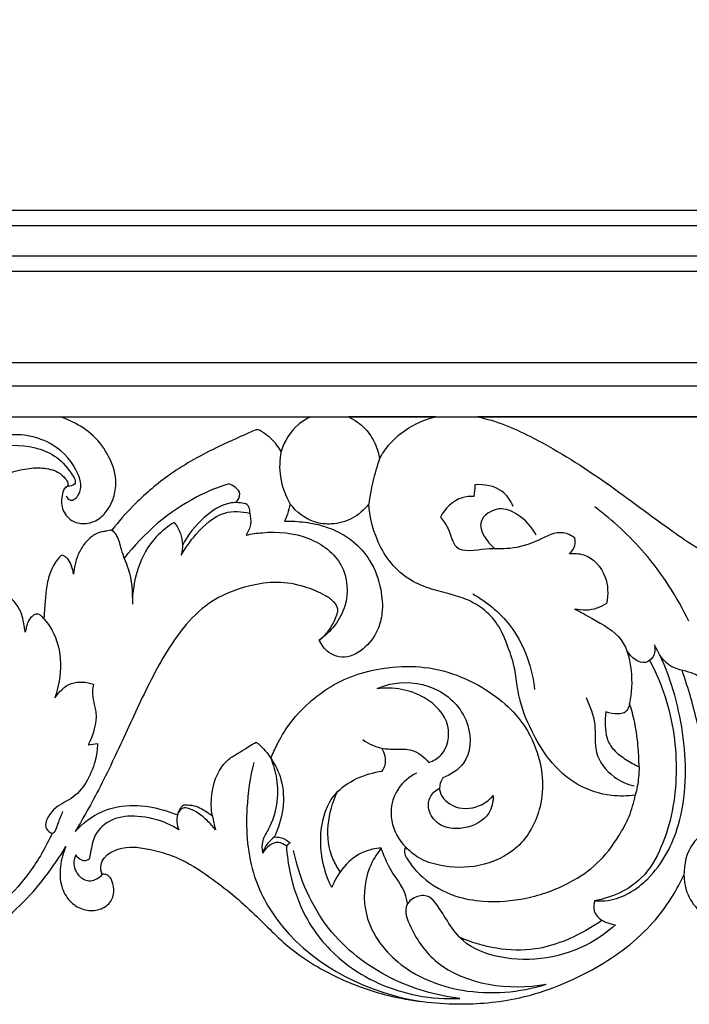
# Model space of a CAD drawing. Units: millimetres. Extents: x -1837 to 7330, y -4813 to 2287.
# Drawn here: x 13 to 143, y -4377 to -4186 of the extents above; entities that cross this region are included whole.
import ezdxf

# ---------------------------------------------------------------- set-up
doc = ezdxf.new("R2010")
doc.units = ezdxf.units.MM
doc.header["$MEASUREMENT"] = 0

# ---------------------------------------------------------------- blocks, each defined once
blk = doc.blocks.new('RM-015-1_1050_2130')
for points in [[(-410.98, -1782.11), (410.98, -1782.11), (410.98, 40.07), (-410.98, 40.07)], [(-404.89, -1776.09), (404.96, -1776.09), (404.96, 33.98), (-404.89, 33.98)], [(-400.46, -1771.59), (400.46, -1771.59), (400.46, 29.56), (-400.46, 29.56)], [(-382.75, -1753.88), (382.75, -1753.88), (382.75, 11.85), (-382.75, 11.85)], [(-379.75, -1750.88), (379.75, -1750.88), (379.75, 8.85), (-379.75, 8.85)], [(-373.58, -1745.03), (373.9, -1745.03), (373.9, 2.67), (-373.58, 2.67)], [(-370.9, -1742.03), (370.9, -1742.03), (370.9, 0), (-370.9, 0)]]:
    blk.add_lwpolyline(points, close=True)
for points, knots in [([(114.24, -1795.59), (114.19, -1795.58), (114, -1795.59), (113.46, -1795.99), (112.95, -1797.51), (112.86, -1799.96), (114.69, -1802.4), (117.57, -1803.02), (120.27, -1802.08), (122.18, -1799.95), (123.33, -1797.35), (123.77, -1793.58), (122.13, -1789.21), (118.9, -1785.15), (115.47, -1783.16), (113.43, -1782.31), (112.88, -1782.11)], [693.136074, 693.136074, 693.136074, 693.136074, 693.291704, 693.710012, 695.024115, 697.914151, 700.803492, 703.310278, 706.273812, 708.932314, 711.689865, 714.698957, 720.078742, 725.168574, 730.010433, 731.778769, 731.778769, 731.778769, 731.778769]), ([(161.2, -1782.11), (160.34, -1782.51), (157.76, -1784.09), (156.11, -1786.84), (155.5, -1788.78)], [780.097632, 780.097632, 780.097632, 780.097632, 782.942736, 789.06222, 789.06222, 789.06222, 789.06222]), ([(168.52, -1782.11), (169.72, -1782.67), (171.83, -1784.13), (173.78, -1787.12), (174.4, -1789.24), (174.55, -1790.24)], [41.227001, 41.227001, 41.227001, 41.227001, 45.219926, 48.683392, 51.744206, 51.744206, 51.744206, 51.744206]), ([(174.55, -1790.24), (175.05, -1789.31), (176.45, -1787.2), (179.92, -1784.06), (183.29, -1782.6), (185.35, -1782.11)], [51.744206, 51.744206, 51.744206, 51.744206, 54.908322, 59.28548, 65.624926, 65.624926, 65.624926, 65.624926]), ([(193.5, -1782.11), (197.13, -1782.81), (205.44, -1786.37), (217.7, -1794.11), (229.34, -1803.02), (239.23, -1809.75), (247.85, -1813.53), (255.89, -1814.26), (263.09, -1811.47), (268.02, -1807.36), (271.54, -1802.51), (272.61, -1799.03), (272.9, -1797.1)], [99.336604, 99.336604, 99.336604, 99.336604, 110.152599, 126.420813, 142.582399, 154.202131, 162.193492, 170.631794, 177.634895, 184.776544, 189.620519, 195.449428, 195.449428, 195.449428, 195.449428]), ([(113.87, -1797.41), (114.07, -1797.75), (114.9, -1798.76), (117.23, -1796.49), (116.08, -1791.87), (111.14, -1786.26), (101.4, -1784.55), (95.61, -1788.14), (93.46, -1790.24)], [0, 0, 0, 0, 1.185223, 3.142271, 7.002061, 14.462529, 24.630158, 33.64173, 33.64173, 33.64173, 33.64173]), ([(155.5, -1788.78), (155.25, -1788.36), (154.63, -1787.45), (153.56, -1786.25), (152.43, -1785.44), (151.62, -1784.85), (150.98, -1784.56), (150.17, -1784.75), (147.52, -1786.03), (141.64, -1788.52), (133.89, -1792.96), (127.35, -1798.6), (124.04, -1802.38), (122.76, -1804.02)], [789.06222, 789.06222, 789.06222, 789.06222, 790.536611, 792.357109, 793.847057, 794.683243, 795.391202, 795.838493, 797.12063, 804.255692, 814.968624, 823.759847, 830.013559, 830.013559, 830.013559, 830.013559]), ([(93.91, -1792.34), (95.33, -1790.69), (99.47, -1787.32), (108.25, -1787.47), (113.46, -1790.35), (116.22, -1795.21), (114.69, -1795.56), (114.24, -1795.59)], [0, 0, 0, 0, 6.515783, 15.252079, 23.814464, 26.046659, 27.380837, 27.380837, 27.380837, 27.380837]), ([(155.5, -1788.78), (155.18, -1790.4), (155.04, -1793.99), (156.32, -1797.38), (157.27, -1798.99)], [0, 0, 0, 0, 4.943897, 10.545978, 10.545978, 10.545978, 10.545978]), ([(174.55, -1790.24), (174.04, -1791.7), (173.2, -1794.58), (172.65, -1797.52), (172.46, -1798.96)], [0, 0, 0, 0, 4.619218, 8.979695, 8.979695, 8.979695, 8.979695]), ([(32.32, -1814.74), (31.53, -1815.91), (29.7, -1819.17), (27.52, -1825.55), (28.1, -1833.02), (30.37, -1839.88), (34.28, -1845.46), (39.56, -1849.34), (46.23, -1851.88), (52.36, -1852.61), (58.77, -1852.82), (64.19, -1851.73), (69.47, -1849.32), (73.88, -1845.75), (78.44, -1841.38), (82.61, -1835.43), (85.84, -1827.62), (87.49, -1818.97), (88.96, -1811.37), (90.71, -1804.94), (93.63, -1800.39), (97.19, -1796.21), (101.32, -1793.41), (105.56, -1792.11), (109.2, -1791.85), (112.05, -1792.46), (113.6, -1793.78), (114.24, -1794.8), (114.26, -1795.37), (114.24, -1795.59)], [541.78362, 541.78362, 541.78362, 541.78362, 546.016237, 552.95578, 561.668194, 567.93048, 574.473606, 581.79177, 587.219196, 595.707625, 600.181743, 606.417058, 612.078027, 617.419236, 623.376797, 631.003076, 638.995347, 648.539046, 657.334476, 662.294399, 668.390325, 673.355631, 678.711247, 683.087889, 686.490583, 689.653854, 691.463418, 692.492353, 693.136074, 693.136074, 693.136074, 693.136074]), ([(145.37, -1795.04), (143.26, -1795.73), (135.49, -1798.9), (128.89, -1804.63), (125.14, -1809.5)], [0, 0, 0, 0, 6.665235, 25.095107, 25.095107, 25.095107, 25.095107]), ([(146.77, -1798.71), (147.16, -1798.23), (148.13, -1796.58), (146.27, -1795.38), (145.37, -1795.04)], [0, 0, 0, 0, 1.837217, 4.730682, 4.730682, 4.730682, 4.730682]), ([(200.42, -1799.44), (199.94, -1798.32), (198.15, -1795.67), (194.79, -1795.11), (193.02, -1795.26)], [0, 0, 0, 0, 3.666435, 9.019933, 9.019933, 9.019933, 9.019933]), ([(192.8, -1797.54), (192.04, -1797.49), (189.34, -1797.66), (187.22, -1799.85), (186.34, -1801.5)], [0, 0, 0, 0, 2.28381, 7.892377, 7.892377, 7.892377, 7.892377]), ([(136.17, -1808.9), (136.96, -1807.44), (139.31, -1804.31), (143.65, -1800.14), (147.86, -1800.39), (149.42, -1800.76)], [0, 0, 0, 0, 4.97412, 11.879601, 16.712023, 16.712023, 16.712023, 16.712023]), ([(148.68, -1798.93), (147.76, -1798.72), (144.72, -1798.47), (140.12, -1801.64), (137.41, -1804.97), (136.39, -1807.02)], [0, 0, 0, 0, 2.849069, 8.795648, 15.651747, 15.651747, 15.651747, 15.651747]), ([(149.42, -1800.76), (149.48, -1800.37), (149.42, -1799.62), (148.92, -1799.1), (148.68, -1798.93)], [0, 0, 0, 0, 1.179443, 2.062951, 2.062951, 2.062951, 2.062951]), ([(157.27, -1798.99), (157.12, -1799.65), (156.8, -1800.76), (156.37, -1801.83), (156.17, -1802.27)], [779.311335, 779.311335, 779.311335, 779.311335, 781.327668, 782.773063, 782.773063, 782.773063, 782.773063]), ([(172.46, -1798.96), (171.6, -1800.09), (169.44, -1802.02), (165.55, -1803.06), (161.05, -1802.58), (158.45, -1800.53), (157.27, -1798.99)], [761.782696, 761.782696, 761.782696, 761.782696, 766.021628, 770.161364, 773.487926, 779.311335, 779.311335, 779.311335, 779.311335]), ([(224.03, -1855.36), (222.51, -1855.58), (218.69, -1855.65), (212.57, -1853.69), (207.51, -1849.13), (204.08, -1843.33), (201.93, -1838.48), (201.15, -1833.94), (200.69, -1830.17), (199.29, -1826.2), (197.56, -1822.15), (194.72, -1819.21), (191.41, -1817.33), (187.84, -1816.32), (183.95, -1815.37), (179.76, -1813.52), (176.25, -1810.13), (173.54, -1805.19), (172.63, -1801.3), (172.46, -1798.96)], [678.099292, 678.099292, 678.099292, 678.099292, 682.691301, 689.432031, 696.858066, 702.529694, 709.624674, 712.580386, 716.312348, 720.976326, 725.178255, 729.393879, 732.981735, 736.469233, 740.471271, 745.005174, 750.053329, 754.761856, 761.782696, 761.782696, 761.782696, 761.782696]), ([(204.83, -1805), (204.04, -1803.41), (201.91, -1801.1), (197.59, -1799.18), (192.43, -1802.59), (195.38, -1806.29), (196.8, -1807.59)], [0, 0, 0, 0, 5.31403, 9.088211, 13.361159, 19.119481, 19.119481, 19.119481, 19.119481]), ([(234.42, -1821.67), (232.14, -1816.94), (226.84, -1808.74), (219.71, -1802.15), (216.2, -1799.54)], [0, 0, 0, 0, 15.747697, 28.875154, 28.875154, 28.875154, 28.875154]), ([(149.42, -1800.76), (149.61, -1801.46), (149.72, -1802.97), (149.14, -1804.38), (148.73, -1805)], [0, 0, 0, 0, 2.17637, 4.397995, 4.397995, 4.397995, 4.397995]), ([(156.17, -1802.27), (156.83, -1802.27), (158.83, -1802.34), (162.19, -1802.72), (165.98, -1803.97), (169.72, -1806.2), (173.12, -1809.98), (174.89, -1815.02), (175.28, -1819.72), (174.21, -1823.83), (171.98, -1826.86), (169.14, -1828.53), (166.67, -1828.81), (164.38, -1827.71), (163.28, -1826.27), (162.88, -1825.36)], [782.773063, 782.773063, 782.773063, 782.773063, 784.73611, 788.775946, 792.876319, 796.623238, 801.716993, 807.786123, 812.325877, 815.663717, 820.3411, 823.183565, 825.332577, 827.501056, 830.507924, 830.507924, 830.507924, 830.507924]), ([(186.34, -1801.5), (186.88, -1802.23), (188.2, -1803.91), (188.98, -1808.81), (195.02, -1807.36), (200.15, -1807.8), (205.11, -1806.27), (209.29, -1803.83), (211.64, -1805), (212.3, -1805.46)], [0, 0, 0, 0, 2.705223, 6.57709, 12.308468, 16.930504, 22.802756, 27.698236, 30.09576, 30.09576, 30.09576, 30.09576]), ([(122.76, -1804.02), (122.4, -1804.09), (121.8, -1804.21), (120.66, -1804.37), (119.22, -1804.89), (117.64, -1806.29), (116.34, -1808.29), (115.58, -1810.46), (115.36, -1811.91), (115.32, -1812.55)], [830.013559, 830.013559, 830.013559, 830.013559, 831.120754, 831.847087, 833.458638, 835.621915, 838.067046, 840.539593, 842.456863, 842.456863, 842.456863, 842.456863]), ([(122.76, -1804.02), (123.05, -1804.31), (123.99, -1805.37), (124.48, -1808.15), (126.48, -1812.33), (126.76, -1816.1), (126.7, -1818.41)], [0, 0, 0, 0, 1.228743, 4.162117, 8.180741, 15.126788, 15.126788, 15.126788, 15.126788]), ([(134.81, -1802.55), (133.55, -1803.33), (128.63, -1807.09), (126.68, -1813.78), (126.7, -1818.41)], [0, 0, 0, 0, 4.436751, 18.327587, 18.327587, 18.327587, 18.327587]), ([(134.81, -1802.55), (135.32, -1803.19), (136.48, -1805.15), (136.49, -1807.54), (136.17, -1808.9)], [0, 0, 0, 0, 2.460355, 6.671988, 6.671988, 6.671988, 6.671988]), ([(148.73, -1805), (149.77, -1804.77), (153.8, -1804.19), (160.76, -1804.75), (168.15, -1810.16), (168.85, -1819.26), (165.09, -1823.73), (162.88, -1825.36)], [0, 0, 0, 0, 3.191012, 12.186389, 20.379337, 28.282444, 36.535168, 36.535168, 36.535168, 36.535168]), ([(212.3, -1805.46), (212.44, -1806.16), (212.37, -1807.41), (211.6, -1808.32), (211.28, -1808.61)], [0, 0, 0, 0, 2.137881, 3.443461, 3.443461, 3.443461, 3.443461]), ([(115.32, -1812.55), (115.27, -1812.22), (115.08, -1811.37), (114.69, -1810.29), (114.11, -1809.42), (113.6, -1809.14), (113.3, -1808.9), (112.96, -1808.9), (112.47, -1809.42), (111.51, -1810.6), (110.42, -1812.95), (109.96, -1816), (109.73, -1818.79), (109.63, -1820.49), (109.59, -1821.18)], [842.456863, 842.456863, 842.456863, 842.456863, 843.448111, 845.051529, 845.929155, 846.480696, 846.759202, 847.067523, 847.395057, 848.80593, 851.707824, 854.976762, 858.024793, 860.095749, 860.095749, 860.095749, 860.095749]), ([(211.28, -1808.61), (212.2, -1808.5), (215.21, -1808.63), (218.79, -1812.63), (218.83, -1816.52), (218.46, -1818.22)], [0, 0, 0, 0, 2.795161, 8.654579, 13.869173, 13.869173, 13.869173, 13.869173]), ([(105.97, -1823.8), (105.92, -1823.49), (105.71, -1822.24), (105.36, -1820.12), (103.88, -1817.61), (101.77, -1816.05), (99.78, -1814.84), (98.37, -1813.61), (97.4, -1812.46), (96.64, -1811.61), (96.13, -1810.98), (95.61, -1810.6), (94.99, -1810.42), (94.23, -1810.7), (93.13, -1811.49), (91.87, -1813.31), (90.4, -1816.43), (89.7, -1821), (89.84, -1826.17), (91.54, -1830.23), (93.01, -1832.99), (93.53, -1834.5), (93.73, -1835.15)], [866.198491, 866.198491, 866.198491, 866.198491, 867.122209, 870.00968, 872.592441, 875.615879, 877.775648, 879.584259, 881.191765, 882.290763, 883.007504, 883.620703, 884.180898, 884.868159, 885.953078, 888.245836, 891.369573, 896.260807, 901.972707, 906.614104, 909.309628, 911.366608, 911.366608, 911.366608, 911.366608]), ([(162.88, -1825.36), (163.55, -1824.82), (164.66, -1823.71), (165.69, -1821.96), (166.26, -1820.62), (166.54, -1819.59), (166.33, -1818.64), (165.46, -1817.6), (163.37, -1816.25), (159.74, -1814.77), (154.77, -1813.85), (148.35, -1814.86), (141.72, -1817.44), (135.05, -1824.25), (129.87, -1833.58), (124.82, -1844.76), (120.25, -1854.44), (117, -1860.15), (115.66, -1862.39)], [372.237302, 372.237302, 372.237302, 372.237302, 374.817492, 376.884851, 378.284299, 379.192639, 380.031677, 381.088797, 383.163925, 387.441083, 392.791074, 398.092372, 406.756743, 413.59617, 426.19533, 438.579376, 450.450704, 458.270622, 458.270622, 458.270622, 458.270622]), ([(192.59, -1816.37), (195.52, -1818.06), (201.55, -1823.11), (204.09, -1830.74), (204.54, -1834.93)], [0, 0, 0, 0, 10.134427, 22.764801, 22.764801, 22.764801, 22.764801]), ([(218.46, -1818.22), (217.9, -1818.61), (216, -1819.64), (213.71, -1819.65), (212.3, -1819.32)], [0, 0, 0, 0, 2.066257, 6.395135, 6.395135, 6.395135, 6.395135]), ([(212.3, -1819.32), (213.46, -1819.87), (216.56, -1821.7), (222.01, -1824.54), (223.5, -1831.4), (223.38, -1835.55), (222.93, -1837.62)], [0, 0, 0, 0, 3.839092, 10.966703, 17.112768, 23.475465, 23.475465, 23.475465, 23.475465]), ([(109.59, -1821.18), (109.46, -1821.03), (109.18, -1820.76), (108.77, -1820.37), (108.12, -1820.23), (107.29, -1820.63), (106.54, -1821.56), (106.21, -1822.74), (106.02, -1823.48), (105.97, -1823.8)], [860.095749, 860.095749, 860.095749, 860.095749, 860.681957, 861.294334, 861.75166, 862.57498, 863.896533, 865.240998, 866.198491, 866.198491, 866.198491, 866.198491]), ([(109.18, -1820.76), (109.92, -1821.56), (113.35, -1825.92), (113.15, -1832.4), (111.69, -1836.55)], [0, 0, 0, 0, 3.251233, 16.451282, 16.451282, 16.451282, 16.451282]), ([(227.78, -1826.27), (227.94, -1827.06), (227.83, -1828.58), (225.32, -1830.51), (223.23, -1828.62), (222.44, -1827.45)], [0, 0, 0, 0, 2.40243, 4.101204, 8.344358, 8.344358, 8.344358, 8.344358]), ([(239.25, -1835.36), (238.69, -1834.52), (237.51, -1833.23), (234.84, -1831.31), (230.49, -1831.11), (228.48, -1827.92), (227.78, -1826.27)], [0, 0, 0, 0, 3.028627, 5.170189, 9.734434, 15.105445, 15.105445, 15.105445, 15.105445]), ([(216.18, -1875.82), (217.06, -1875.89), (220.89, -1875.83), (228.01, -1871.34), (233.9, -1859.79), (234.15, -1844.17), (231.12, -1833.24), (228.78, -1828.17)], [0, 0, 0, 0, 2.640852, 11.33734, 23.388707, 40.208017, 56.957502, 56.957502, 56.957502, 56.957502]), ([(153.49, -1848.24), (153.88, -1847.32), (154.91, -1845.13), (157.09, -1841.31), (160.66, -1837.51), (165.17, -1834.08), (170.38, -1831.74), (176.52, -1830.43), (183.39, -1830.28), (190.41, -1832.18), (196.32, -1835.51), (201.62, -1840), (205.84, -1847.27), (206.78, -1857.05), (202.01, -1865.96), (194.04, -1869.54), (187.23, -1869.47), (182.35, -1867.87), (180.37, -1866.26), (179.61, -1865.46)], [510.478755, 510.478755, 510.478755, 510.478755, 513.466732, 517.727513, 523.622561, 528.951276, 534.641335, 540.609538, 547.697292, 555.04363, 562.132184, 567.894213, 575.670515, 586.805652, 595.842689, 604.021046, 611.66415, 615.844489, 619.174427, 619.174427, 619.174427, 619.174427]), ([(226.84, -1829.28), (228.02, -1831.54), (231, -1838.52), (232.74, -1851.06), (230.54, -1863.32), (225.18, -1872.75), (219.48, -1875.22), (216.18, -1875.82)], [0, 0, 0, 0, 7.646287, 22.657103, 37.253937, 44.312182, 54.347504, 54.347504, 54.347504, 54.347504]), ([(245.93, -1862.76), (244.67, -1860.75), (241.63, -1855.44), (237.23, -1846.88), (235.35, -1837.99), (233.7, -1832.96), (233.13, -1831.2)], [0, 0, 0, 0, 7.105163, 18.358387, 28.662909, 34.224507, 34.224507, 34.224507, 34.224507]), ([(111.69, -1836.55), (112.46, -1835.35), (114.7, -1833.13), (117.84, -1833.43), (119.18, -1833.87)], [0, 0, 0, 0, 4.279283, 8.527805, 8.527805, 8.527805, 8.527805]), ([(119.18, -1833.87), (119.07, -1834.35), (118.71, -1836.2), (120.36, -1840.08), (119.1, -1843.67), (118.18, -1845.6)], [0, 0, 0, 0, 1.470033, 5.549055, 11.974301, 11.974301, 11.974301, 11.974301]), ([(174.1, -1834.74), (175.16, -1834.27), (179.03, -1833.06), (186.49, -1834.2), (192.51, -1840.89), (192.15, -1849.11), (188.32, -1851.43), (186.79, -1851.99)], [0, 0, 0, 0, 3.476077, 12.078902, 20.931135, 28.29419, 33.191543, 33.191543, 33.191543, 33.191543]), ([(184.08, -1849.06), (184.95, -1848.73), (187.56, -1847.27), (188.72, -1841.12), (182.93, -1835.31), (177.18, -1834.38), (174.1, -1834.74)], [0, 0, 0, 0, 2.801716, 8.535839, 15.623681, 24.942648, 24.942648, 24.942648, 24.942648]), ([(214.52, -1836.48), (215.28, -1838.14), (216.67, -1841.59), (215.81, -1847.35), (219.3, -1851.88), (222.45, -1853.26), (223.85, -1853.58)], [0, 0, 0, 0, 5.485076, 10.842605, 16.677058, 20.983184, 20.983184, 20.983184, 20.983184]), ([(222.93, -1837.62), (222.89, -1838.04), (222.65, -1838.72), (221.87, -1839.58), (220.29, -1839.66), (219.08, -1839.53), (218.32, -1839.23)], [26.080798, 26.080798, 26.080798, 26.080798, 27.321426, 28.184379, 29.373957, 31.820502, 31.820502, 31.820502, 31.820502]), ([(224.77, -1849.88), (224.77, -1848.69), (224.64, -1845.81), (224.12, -1841.68), (223.33, -1838.82), (222.93, -1837.62)], [45.462906, 45.462906, 45.462906, 45.462906, 49.015175, 54.118989, 57.901299, 57.901299, 57.901299, 57.901299]), ([(218.32, -1839.23), (218.2, -1840.12), (218.17, -1841.83), (218.42, -1844.41), (219.83, -1846.82), (222.18, -1848.48), (223.89, -1849.48), (224.77, -1849.88)], [31.820502, 31.820502, 31.820502, 31.820502, 34.499764, 36.942502, 39.514295, 42.569664, 45.462906, 45.462906, 45.462906, 45.462906]), ([(119.95, -1845.38), (119.92, -1846.52), (119.38, -1850.45), (116.37, -1855.85), (111.28, -1857.56), (109.09, -1861.58), (111.73, -1863.24), (112.35, -1860.39), (113.02, -1859.24), (113.24, -1858.51)], [0, 0, 0, 0, 3.418769, 12.019543, 16.055867, 20.249512, 21.207248, 23.631604, 25.925869, 25.925869, 25.925869, 25.925869]), ([(142.19, -1859.41), (142.07, -1858.75), (141.93, -1857.4), (142.07, -1855.24), (142.5, -1852.63), (143.72, -1850.04), (145.63, -1848.06), (147.61, -1847.07), (149.17, -1845.95), (150.21, -1845.35), (150.68, -1845.09)], [488.066387, 488.066387, 488.066387, 488.066387, 490.096834, 492.109712, 494.534329, 498.013988, 500.494238, 502.643919, 504.622667, 506.236662, 506.236662, 506.236662, 506.236662]), ([(150.68, -1845.09), (150.92, -1845.29), (151.65, -1845.93), (152.65, -1846.94), (153.26, -1847.85), (153.49, -1848.24)], [506.236662, 506.236662, 506.236662, 506.236662, 507.198636, 509.141386, 510.478755, 510.478755, 510.478755, 510.478755]), ([(171.31, -1844.6), (172.39, -1845.39), (174.52, -1846.45), (177.81, -1846.46), (181.18, -1846.36), (183.21, -1848), (184.08, -1849.06)], [0, 0, 0, 0, 4.036267, 6.784466, 9.822978, 13.910545, 13.910545, 13.910545, 13.910545]), ([(175.07, -1850.71), (175.31, -1850.35), (176.01, -1848.94), (175.55, -1847.22), (174.98, -1846.28)], [0, 0, 0, 0, 1.296182, 4.616274, 4.616274, 4.616274, 4.616274]), ([(150.23, -1849.02), (149.48, -1851.92), (148.41, -1859.32), (149.26, -1870.71), (158.57, -1886.99), (172.62, -1893.78), (182.73, -1895.35)], [0, 0, 0, 0, 9.001894, 22.364017, 33.326773, 64.023838, 64.023838, 64.023838, 64.023838]), ([(153.49, -1848.24), (154.02, -1849.51), (155.3, -1854.01), (154.48, -1859.89), (151.73, -1864.07), (151.75, -1865.8), (151.88, -1866.6)], [0, 0, 0, 0, 4.138765, 13.966672, 16.476526, 18.893916, 18.893916, 18.893916, 18.893916]), ([(153.49, -1848.24), (154.34, -1849.49), (156.78, -1854.27), (155.79, -1860.11), (154.18, -1863.48)], [0, 0, 0, 0, 4.552435, 15.771769, 15.771769, 15.771769, 15.771769]), ([(224.77, -1849.88), (224.78, -1850.56), (224.69, -1852.41), (224.35, -1854.23), (224.03, -1855.36)], [0, 0, 0, 0, 2.045042, 5.541142, 5.541142, 5.541142, 5.541142]), ([(165.3, -1873.28), (164.11, -1870.92), (162.42, -1864.86), (164.35, -1854.13), (171.75, -1851.23), (175.07, -1850.71)], [0, 0, 0, 0, 7.911376, 18.781299, 28.862618, 28.862618, 28.862618, 28.862618]), ([(181.71, -1851.09), (180.32, -1851.82), (177.31, -1854.24), (176.11, -1860.36), (178.29, -1864.06), (179.61, -1865.46)], [0, 0, 0, 0, 4.715928, 11.017811, 16.789114, 16.789114, 16.789114, 16.789114]), ([(186.79, -1851.99), (186.4, -1852.67), (185.62, -1854.84), (188.81, -1858.26), (193.46, -1858.06), (195.83, -1856.28), (196.57, -1855.46)], [0, 0, 0, 0, 2.344679, 6.258194, 11.558671, 14.879353, 14.879353, 14.879353, 14.879353]), ([(166.96, -1870.2), (166.41, -1869.43), (163.64, -1864.86), (164.51, -1858.65), (166.39, -1854.73)], [0, 0, 0, 0, 2.856745, 15.881547, 15.881547, 15.881547, 15.881547]), ([(179.61, -1865.46), (179.5, -1865.62), (179.28, -1866.12), (179.42, -1866.92), (180.49, -1868.77), (183.3, -1872.08), (188.55, -1875.07), (195.58, -1876.23), (203.22, -1875.63), (210.78, -1872.95), (216.98, -1868.75), (220.51, -1864.06), (223, -1859.57), (223.77, -1856.78), (224.03, -1855.36)], [619.174427, 619.174427, 619.174427, 619.174427, 619.758206, 620.780328, 621.440522, 626.176661, 633.621326, 638.982875, 647.352547, 656.354048, 662.743504, 669.526453, 673.748976, 678.099292, 678.099292, 678.099292, 678.099292]), ([(196.57, -1855.46), (196.55, -1856.63), (195.87, -1859.85), (191.15, -1862.22), (186.12, -1861.72), (183.83, -1858.52), (184.07, -1855.54), (185.44, -1854.41), (186.16, -1854.05)], [0, 0, 0, 0, 3.506856, 9.167693, 14.030347, 17.424308, 19.855791, 22.283346, 22.283346, 22.283346, 22.283346]), ([(115.66, -1862.39), (117.09, -1860.81), (120.58, -1858.12), (126.77, -1856.99), (131.74, -1857.86), (134.47, -1858.81), (135.42, -1859.21)], [458.270622, 458.270622, 458.270622, 458.270622, 464.653814, 471.009419, 476.540224, 479.637588, 479.637588, 479.637588, 479.637588]), ([(135.42, -1859.21), (135.51, -1858.97), (135.72, -1858.51), (136.02, -1857.83), (136.37, -1857.48), (136.54, -1857.33)], [479.637588, 479.637588, 479.637588, 479.637588, 480.407405, 481.178287, 481.850065, 481.850065, 481.850065, 481.850065]), ([(136.54, -1857.33), (136.64, -1857.3), (136.91, -1857.23), (137.75, -1857.27), (138.99, -1857.42), (140.39, -1858.14), (141.42, -1858.81), (142.01, -1859.26), (142.19, -1859.41)], [481.850065, 481.850065, 481.850065, 481.850065, 482.158009, 482.699656, 484.356814, 485.856264, 487.352356, 488.066387, 488.066387, 488.066387, 488.066387]), ([(135.7, -1862.11), (135.01, -1861.66), (132.52, -1860.3), (128.12, -1859.23), (122.81, -1859.59), (119.2, -1862.68), (118.78, -1865.83), (118.42, -1867.32), (118.33, -1867.75)], [0, 0, 0, 0, 2.474688, 8.472821, 13.347638, 17.972295, 21.272373, 22.597376, 22.597376, 22.597376, 22.597376]), ([(135.42, -1859.21), (135.32, -1859.67), (135.24, -1860.67), (135.5, -1861.64), (135.7, -1862.11)], [0, 0, 0, 0, 1.415214, 2.944387, 2.944387, 2.944387, 2.944387]), ([(142.78, -1862.1), (142.31, -1861.45), (140.78, -1859.81), (138.74, -1858.12), (136.2, -1857.68), (135.58, -1858.68), (135.42, -1859.21)], [0, 0, 0, 0, 2.39086, 6.716941, 7.807582, 9.493247, 9.493247, 9.493247, 9.493247]), ([(249.97, -1868.12), (249.46, -1866.97), (247.86, -1864.49), (244.18, -1860.77), (238.59, -1861.48), (234.33, -1865.02), (233.42, -1868.75), (233.47, -1870.87)], [0, 0, 0, 0, 3.768428, 8.917093, 14.579709, 18.671158, 25.049812, 25.049812, 25.049812, 25.049812]), ([(111.19, -1862.73), (109.98, -1865.39), (106.14, -1872.16), (97.14, -1880.45), (89.32, -1885.26), (85.39, -1887.1)], [0, 0, 0, 0, 8.761009, 23.12464, 36.153235, 36.153235, 36.153235, 36.153235]), ([(154.18, -1863.48), (153.8, -1863.77), (152.83, -1864.66), (152.16, -1865.82), (151.88, -1866.6)], [0, 0, 0, 0, 1.433965, 3.913686, 3.913686, 3.913686, 3.913686]), ([(156.52, -1865.24), (156.08, -1864.9), (154.34, -1863.91), (152.55, -1865.55), (151.88, -1866.6)], [0, 0, 0, 0, 1.673891, 5.413579, 5.413579, 5.413579, 5.413579]), ([(154.18, -1863.48), (154.56, -1863.46), (155.67, -1863.52), (156.69, -1864.11), (157.22, -1864.61)], [0, 0, 0, 0, 1.132811, 3.313036, 3.313036, 3.313036, 3.313036]), ([(156.52, -1865.24), (156.63, -1867.01), (157.3, -1871.69), (160.11, -1879.97), (168.11, -1889.41), (179.4, -1894.34), (187.35, -1894.87), (190.1, -1894.74)], [0, 0, 0, 0, 5.328727, 14.141867, 25.892153, 41.353149, 49.600356, 49.600356, 49.600356, 49.600356]), ([(81.53, -1892.01), (85.25, -1890.23), (93.39, -1885.62), (105.23, -1877.59), (111.39, -1869.43), (113.85, -1865.3)], [805.420335, 805.420335, 805.420335, 805.420335, 817.781742, 833.50292, 847.930862, 847.930862, 847.930862, 847.930862]), ([(113.85, -1865.3), (113.3, -1866.53), (112.63, -1869.1), (112.68, -1872.91), (114.35, -1875.92), (116.85, -1877.64), (119.7, -1877.88), (122.3, -1876.74), (123.32, -1874.27), (122.99, -1872.39), (122.43, -1871.3), (121.86, -1870.79), (121.36, -1870.75), (121, -1870.66), (120.91, -1870.73), (120.88, -1870.76)], [847.930862, 847.930862, 847.930862, 847.930862, 851.965169, 855.807259, 859.069511, 861.880955, 864.567731, 867.352322, 869.74464, 871.986642, 872.86416, 873.414097, 874.169329, 874.339172, 874.479201, 874.479201, 874.479201, 874.479201]), ([(115.74, -1866.93), (115.55, -1867.35), (115.14, -1868.81), (116.04, -1871.19), (118.73, -1872.37), (120.28, -1871.38), (120.88, -1870.76)], [0, 0, 0, 0, 1.370471, 4.459549, 6.669366, 9.253594, 9.253594, 9.253594, 9.253594]), ([(118.33, -1867.75), (118.11, -1867.92), (117.15, -1868.44), (116.14, -1867.54), (115.74, -1866.93)], [0, 0, 0, 0, 0.833356, 3.004968, 3.004968, 3.004968, 3.004968]), ([(120.88, -1870.76), (120.63, -1870.18), (120.42, -1868.96), (122.01, -1866.03), (126.22, -1865.1), (130.54, -1865.96), (135.49, -1867.21), (142.16, -1871.36), (149.61, -1877.39), (156.91, -1885.34), (165.73, -1890.71), (176.58, -1894.7), (188.29, -1896.19), (202.14, -1895.25), (215.39, -1890.07), (226.94, -1881.8), (231.78, -1874.39), (233.47, -1870.87)], [874.479201, 874.479201, 874.479201, 874.479201, 876.36723, 877.896498, 884.032376, 887.21866, 891.358877, 899.171557, 910.502977, 920.099492, 931.38425, 941.058069, 954.63119, 966.49191, 982.346582, 996.678263, 1008.383074, 1008.383074, 1008.383074, 1008.383074]), ([(190.1, -1894.74), (185.46, -1894.2), (175.88, -1891.4), (163.41, -1881.72), (159.04, -1871.51), (157.91, -1866.12)], [0, 0, 0, 0, 14.004341, 29.30219, 45.83816, 45.83816, 45.83816, 45.83816]), ([(174.87, -1865.63), (173.74, -1865.71), (169.47, -1866.51), (166.44, -1870.39), (165.3, -1873.28)], [0, 0, 0, 0, 3.397193, 12.73072, 12.73072, 12.73072, 12.73072]), ([(174.87, -1865.63), (173.95, -1866.78), (171.57, -1870.74), (171.03, -1879.54), (178.13, -1889.25), (191.28, -1894.46), (201.65, -1893.62), (206.82, -1891.99)], [0, 0, 0, 0, 4.41627, 13.6716, 24.493252, 38.151683, 54.440807, 54.440807, 54.440807, 54.440807]), ([(179.94, -1876.45), (179.85, -1875.78), (179.35, -1873.27), (176.54, -1870.18), (175.39, -1867.03), (174.87, -1865.63)], [0, 0, 0, 0, 2.01462, 7.559292, 12.019362, 12.019362, 12.019362, 12.019362]), ([(233.47, -1870.87), (233.48, -1871.98), (233.9, -1874.56), (235.38, -1876.76), (236.39, -1877.77)], [1008.383074, 1008.383074, 1008.383074, 1008.383074, 1011.723385, 1016.027249, 1016.027249, 1016.027249, 1016.027249]), ([(220.19, -1880.52), (218.72, -1881.84), (212.27, -1886.51), (201.07, -1888.39), (189.69, -1884.1), (187.04, -1878.32), (184.22, -1874.77), (181.71, -1874.74), (178.88, -1876.89), (181.08, -1882.62), (187.69, -1891.63), (199.75, -1893.3), (206.82, -1891.99)], [0, 0, 0, 0, 5.91731, 23.709635, 31.447123, 40.285796, 42.133774, 44.453272, 47.032054, 51.426173, 59.907991, 81.481181, 81.481181, 81.481181, 81.481181]), ([(216.18, -1875.82), (216.02, -1876.46), (215.69, -1878.96), (218.57, -1880.26), (220.19, -1880.52)], [0, 0, 0, 0, 1.9743, 6.899894, 6.899894, 6.899894, 6.899894]), ([(217.65, -1879.61), (216.82, -1880.19), (212.82, -1882.68), (203.69, -1886.67), (194.55, -1884.86), (190.02, -1882.88)], [0, 0, 0, 0, 3.016869, 14.164135, 28.992373, 28.992373, 28.992373, 28.992373])]:
    blk.add_open_spline(points, degree=3, knots=knots)
for points in [[(112.88, -1782.11), (128.99, -1782.11), (145.09, -1782.11), (161.2, -1782.11)], [(185.35, -1782.11), (179.74, -1782.11), (174.13, -1782.11), (168.52, -1782.11)], [(266.4, -1782.11), (242.1, -1782.11), (217.8, -1782.11), (193.5, -1782.11)], [(193.02, -1795.26), (192.94, -1796.02), (192.87, -1796.78), (192.8, -1797.54)], [(118.18, -1845.6), (118.77, -1845.53), (119.36, -1845.46), (119.95, -1845.38)], [(142.19, -1859.41), (142.39, -1860.31), (142.58, -1861.2), (142.78, -1862.1)], [(157.22, -1864.61), (156.98, -1864.82), (156.75, -1865.03), (156.52, -1865.24)]]:
    blk.add_open_spline(points, degree=3)

msp = doc.modelspace()

# ---------------------------------------------------------------- block references
msp.add_blockref('RM-015-1_1050_2130', (-91.48, -2481.27))

doc.saveas('drawing.dxf')
